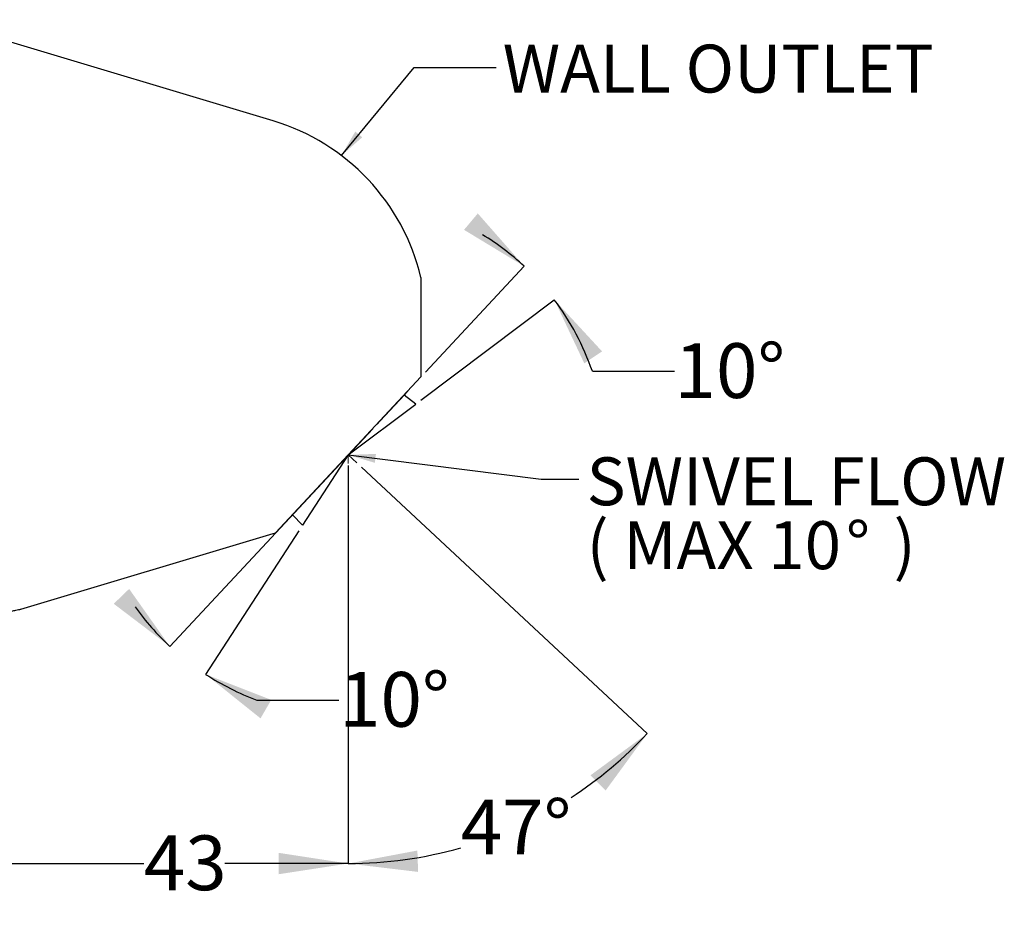
# Model space of a CAD drawing. Units: millimetres. Extents: x 67 to 238, y 68 to 164.
# Drawn here: x 162 to 238, y 84 to 153 of the extents above; entities that cross this region are included whole.
import ezdxf

# ---------------------------------------------------------------- set-up
doc = ezdxf.new("R2010")
doc.units = ezdxf.units.MM
doc.header["$PDSIZE"] = -1
doc.layers.add('DIMENSIONS', color=7, linetype='Continuous')
doc.layers.add('OUTLINE', color=7, linetype='Continuous', lineweight=25)
doc.styles.add('SLDTEXTSTYLE0', font='TXT', dxfattribs={"width": 0.7})
doc.styles.add('SLDTEXTSTYLE1', font='TXT', dxfattribs={"width": 0.65})
doc.dimstyles.new('SLDDIMSTYLE0', dxfattribs={"dimtxt": 5.373511, "dimasz": 2.116667, "dimexe": 0, "dimexo": 0.0625, "dimgap": 1.343378, "dimtad": 0, "dimtih": 1, "dimtoh": 1, "dimdec": 4, "dimlfac": 1.333333, "dimzin": 12, "dimdsep": 46, "dimtxsty": 'SLDTEXTSTYLE0', "dimsah": 1, "dimcen": 0.09, "dimadec": 0, "dimazin": 3, "dimtfac": 1, "dimtdec": 0, "dimtofl": 0, "dimtmove": 0, "dimatfit": 3, "dimfxl": 0, "dimfrac": 2, "dimtolj": 1, "dimtzin": 12, "dimarcsym": 0})
doc.dimstyles.new('SLDDIMSTYLE1', dxfattribs={"dimtxt": 5.373511, "dimasz": 2.116667, "dimexe": 0, "dimexo": 0.0625, "dimgap": 1.343378, "dimtad": 0, "dimtih": 1, "dimtoh": 1, "dimdec": 0, "dimlfac": 1.333333, "dimrnd": 1e-09, "dimzin": 12, "dimdsep": 46, "dimtxsty": 'SLDTEXTSTYLE0', "dimsah": 1, "dimcen": 0.09, "dimadec": 0, "dimazin": 3, "dimtfac": 1, "dimtdec": 0, "dimtofl": 0, "dimtmove": 0, "dimatfit": 3, "dimfxl": 0, "dimfrac": 2, "dimtolj": 1, "dimtzin": 12, "dimarcsym": 0})
doc.dimstyles.new('SLDDIMSTYLE2', dxfattribs={"dimtxt": 0.18, "dimasz": 2.116667, "dimexe": 0, "dimexo": 0.0625, "dimgap": 0, "dimtad": 0, "dimtih": 1, "dimtoh": 1, "dimdec": 0, "dimrnd": 1e-09, "dimzin": 0, "dimdsep": 46, "dimtxsty": 'Standard', "dimsah": 1, "dimcen": 0.09, "dimadec": 0, "dimazin": 0, "dimtfac": 2.116667, "dimtdec": 0, "dimtofl": 0, "dimtmove": 0, "dimatfit": 3, "dimfxl": 0, "dimfrac": 2, "dimtolj": 1, "dimtzin": 0, "dimarcsym": 0})

# ---------------------------------------------------------------- blocks, each defined once
blk = doc.blocks.new('_D')
at = {"layer": 'DIMENSIONS', "color": 7}
for p, q in [((193.244, 125.474), (200.882, 133.665)), ((192.901, 123.317), (203.208, 131.083)), ((206.145, 125.548), (212.495, 125.548))]:
    blk.add_line(p, q, dxfattribs=at)
for start, end in [(47, 58.64652), (18.9156, 37)]:
    blk.add_arc((187.286, 119.085), 19.936, start, end, dxfattribs=at)
for points in [[(200.882, 133.665), (197.295, 137.751), (196.233, 136.484)], [(203.208, 131.083), (205.524, 126.164), (206.896, 127.088)]]:
    blk.add_solid(points, dxfattribs=at)
at = {"layer": 'DIMENSIONS', "color": 7, "insert": (212.495, 127.72), "char_height": 4.2333, "attachment_point": 1, "style": 'SLDTEXTSTYLE0'}
blk.add_mtext('10°', dxfattribs=at)
blk = doc.blocks.new('_D_1')
at = {"layer": 'DIMENSIONS', "color": 7}
for p, q in [((189.176, 121.102), (173.497, 104.288)), ((183.481, 113.226), (176.27, 102.122)), ((180.222, 100.134), (186.572, 100.134))]:
    blk.add_line(p, q, dxfattribs=at)
for start, end in [(215.49594, 227), (237, 249.58314)]:
    blk.add_arc((187.264, 119.051), 20.185, start, end, dxfattribs=at)
for points in [[(173.497, 104.288), (170.359, 108.728), (169.17, 107.579)], [(176.27, 102.122), (180.51, 98.719), (181.337, 100.151)]]:
    blk.add_solid(points, dxfattribs=at)
at = {"layer": 'DIMENSIONS', "color": 7, "insert": (186.572, 102.306), "char_height": 4.2333, "attachment_point": 1, "style": 'SLDTEXTSTYLE0'}
blk.add_mtext('10°', dxfattribs=at)
blk = doc.blocks.new('_D_2')
at = {"layer": 'DIMENSIONS', "color": 7}
for p, q in [((187.286, 117.929), (187.286, 87.499)), ((188.306, 118.134), (210.387, 97.543))]:
    blk.add_line(p, q, dxfattribs=at)
for start, end in [(303.02982, 317), (270, 285.9645)]:
    blk.add_arc((187.286, 119.085), 31.586, start, end, dxfattribs=at)
for points in [[(210.387, 97.543), (206.007, 94.322), (207.178, 93.154)], [(187.286, 87.499), (192.684, 86.852), (192.629, 88.505)]]:
    blk.add_solid(points, dxfattribs=at)
at = {"layer": 'DIMENSIONS', "color": 7, "insert": (195.973, 92.449), "char_height": 4.2333, "attachment_point": 1, "style": 'SLDTEXTSTYLE0'}
blk.add_mtext('47°', dxfattribs=at)
blk = doc.blocks.new('_D_3')
at = {"layer": 'DIMENSIONS', "color": 7}
for p, q in [((187.286, 118.257), (187.286, 87.499)), ((155.403, 104.679), (155.403, 87.499)), ((155.403, 87.499), (171.483, 87.499)), ((187.286, 87.499), (177.755, 87.499))]:
    blk.add_line(p, q, dxfattribs=at)
for points in [[(155.403, 87.499), (160.777, 86.672), (160.777, 88.325)], [(187.286, 87.499), (181.912, 88.325), (181.912, 86.672)]]:
    blk.add_solid(points, dxfattribs=at)
at = {"layer": 'DIMENSIONS', "color": 7, "insert": (171.483, 89.671), "char_height": 4.2333, "attachment_point": 1, "style": 'SLDTEXTSTYLE0'}
blk.add_mtext('43', dxfattribs=at)

msp = doc.modelspace()

# ---------------------------------------------------------------- linework, layer by layer
at = {"color": 7, "linetype": 'Continuous', "lineweight": 25}
for p, q in [((181.488553, 144.901027), (155.403151, 152.728537)), ((192.903151, 132.798339), (192.903151, 125.108735)), ((181.668641, 113.061199), (192.903151, 125.108735)), ((191.293077, 123.371759), (191.889495, 124.011339)), ((189.75514, 121.722524), (191.234854, 123.309323)), ((191.229675, 123.314153), (191.234854, 123.309323)), ((191.234854, 123.309323), (191.293077, 123.371759)), ((189.517442, 121.467624), (189.75514, 121.722524)), ((189.749961, 121.727354), (189.75514, 121.722524)), ((189.512263, 121.472453), (189.517442, 121.467624)), ((161.989203, 107.15483), (181.488553, 113.006047))]:
    msp.add_line(p, q, dxfattribs=at)
for start, end in [(13.35118433, 73.29694789), (286.70305211, 287.35118433)]:
    msp.add_arc((176.703151, 128.953537), 16.65, start, end, dxfattribs=at)
msp.add_open_spline([(157.084229, 105.68352), (157.082568, 105.682847), (157.066747, 105.676436), (157.130891, 105.702492), (157.280602, 105.762678), (157.606357, 105.891069), (158.196408, 106.114278), (159.088835, 106.420565), (160.05106, 106.709978), (160.805764, 106.903079), (161.303152, 107.016515), (161.611549, 107.081824), (161.836506, 107.126531), (161.977364, 107.153247), (161.988254, 107.155262), (161.993715, 107.156272)], degree=3, knots=[0, 0, 0, 0, 0.007309876, 0.06964997, 0.131749724, 0.193991714, 0.317766381, 0.441517881, 0.565680357, 0.689235192, 0.751320224, 0.813380173, 0.875678637, 0.937663697, 1, 1, 1, 1], dxfattribs=at)
at = {"color": 7, "linetype": 'Continuous', "lineweight": 0}
msp.add_point((187.285896, 119.084967), dxfattribs=at)
at = {"layer": 'DIMENSIONS', "color": 7, "lineweight": 18}
for q in [(187.940374, 118.474657), (187.285896, 118.428891)]:
    msp.add_line((187.285896, 119.084967), q, dxfattribs=at)
at = {"layer": 'OUTLINE'}
for p, q in [((192.502116, 123.015671), (191.598484, 123.709651)), ((187.285896, 119.084967), (192.502116, 123.015671)), ((187.285896, 119.084967), (183.753254, 113.645176)), ((183.753254, 113.645176), (182.973308, 114.460283))]:
    msp.add_line(p, q, dxfattribs=at)

# ---------------------------------------------------------------- texts
at = {"color": 7, "linetype": 'Continuous', "lineweight": 0, "attachment_point": 1}
for s, insert, char_height, style in [('SWIVEL FLOW', (205.702562, 118.897874), 3.70416667, 'SLDTEXTSTYLE0'), ('( MAX 10', (205.702562, 113.958985), 3.7041667, 'SLDTEXTSTYLE1'), ('%%d', (225.7325, 113.958985), 3.7041667, 'SLDTEXTSTYLE0'), (')', (229.42089, 113.958985), 3.704167, 'SLDTEXTSTYLE0')]:
    msp.add_mtext(s, dxfattribs=dict(at, insert=insert, char_height=char_height, style=style))
at = {"layer": 'DIMENSIONS', "insert": (199.220205, 150.798119), "char_height": 3.70416667, "attachment_point": 1, "style": 'SLDTEXTSTYLE0'}
msp.add_mtext('WALL OUTLET', dxfattribs=at)

# ---------------------------------------------------------------- dimensions: what is measured, and where the dimension line sits
at = {"layer": 'DIMENSIONS', "color": 7}
for base, line1, line2, picture, middle in [((204.895359, 128.431456), ((192.502116, 123.015671), (187.285896, 119.084967)), ((192.903151, 125.108735), (181.668641, 113.061199)), '_D', (206.145435, 125.54777)), ((172.087166, 105.742267), ((189.517442, 121.467624), (191.234854, 123.309323)), ((187.285896, 119.084967), (183.753254, 113.645176)), '_D_1', (180.222118, 100.133599)), ((191.672178, 87.804645), ((187.285896, 118.428891), (187.285896, 119.084967)), ((187.940374, 118.474657), (187.285896, 119.084967)), '_D_2', (200.238155, 90.27634))]:
    dim = msp.add_angular_dim_2l(base=base, line1=line1, line2=line2, dimstyle='SLDDIMSTYLE0', dxfattribs=at)
    dim.commit()
    dim.dimension.update_dxf_attribs({"geometry": picture, "text_midpoint": middle, "dimtype": 162})
dim = msp.add_linear_dim(base=(155.403151, 87.498609), p1=(187.285896, 118.756929), p2=(155.403151, 105.178537), dimstyle='SLDDIMSTYLE1', dxfattribs=at)
dim.commit()
dim.dimension.update_dxf_attribs({"geometry": '_D_3', "text_midpoint": (174.619294, 87.498609), "dimtype": 160})

# ---------------------------------------------------------------- leaders
at = {"color": 7, "linetype": 'Continuous', "lineweight": 0}
msp.add_leader([(187.285896, 119.084967), (202.189054, 117.209909), (205.106258, 117.209909)], dimstyle='SLDDIMSTYLE2', dxfattribs=at)
at = {"layer": 'DIMENSIONS'}
msp.add_leader([(186.754123, 142.227589), (192.367731, 149.022164), (198.717731, 149.022164)], dimstyle='SLDDIMSTYLE2', dxfattribs=at)

doc.saveas('drawing.dxf')
